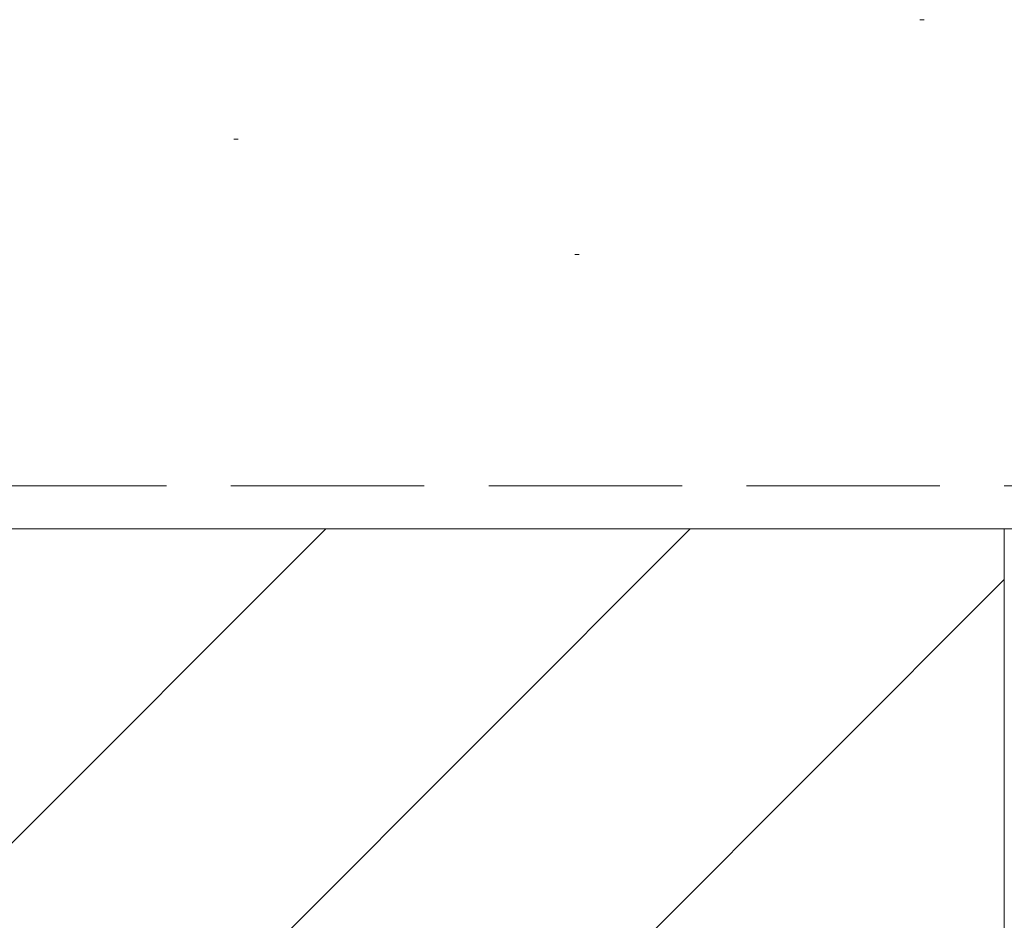
# Model space of a CAD drawing. Extents: x 105 to 1157, y 126 to 1691.
# Drawn here: x 1070 to 1093, y 1195 to 1216 of the extents above; entities that cross this region are included whole.
import ezdxf

# ---------------------------------------------------------------- set-up
doc = ezdxf.new("R2010")
doc.units = 0
doc.linetypes.add('YHIDDEN_1', pattern=[4, 3, -1])
doc.layers.add('YSS_K', color=3, linetype='CONTINUOUS', lineweight=13)

msp = doc.modelspace()

# ---------------------------------------------------------------- linework, layer by layer
at = {"layer": 'YSS_K'}
for p, q in [((1091.464, 1215.717), (1091.364, 1215.717)), ((1091.464, 1215.717), (1091.364, 1215.717)), ((1075.496, 1212.938), (1075.396, 1212.938)), ((1083.433, 1210.252), (1083.333, 1210.252))]:
    msp.add_line(p, q, dxfattribs=at)
at = {"layer": 'YSS_K', "linetype": 'YHIDDEN_1', "ltscale": 1.5}
msp.add_line((1045.33, 1204.87), (1095.33, 1204.87), dxfattribs=at)
at = {"layer": 'YSS_K', "linetype": 'Continuous', "ltscale": 1.5}
for p, q in [((988.331, 1106.178), (1086.022, 1203.869)), ((988.331, 1114.663), (1077.537, 1203.869)), ((1093.331, 1203.869), (990.331, 1203.869)), ((1081.331, 1203.869), (1036.331, 1203.869)), ((1107.585, 1203.869), (1092.331, 1203.869)), ((1093.331, 1136.869), (1093.331, 1203.869)), ((1125.331, 1203.869), (1093.331, 1203.869)), ((989.919, 1099.281), (1093.331, 1202.693))]:
    msp.add_line(p, q, dxfattribs=at)
at = {"layer": 'YSS_K', "linetype": 'Continuous', "ltscale": 0.5}
msp.add_line((1094.967, 1203.869), (999.331, 1203.869), dxfattribs=at)

doc.saveas('drawing.dxf')
